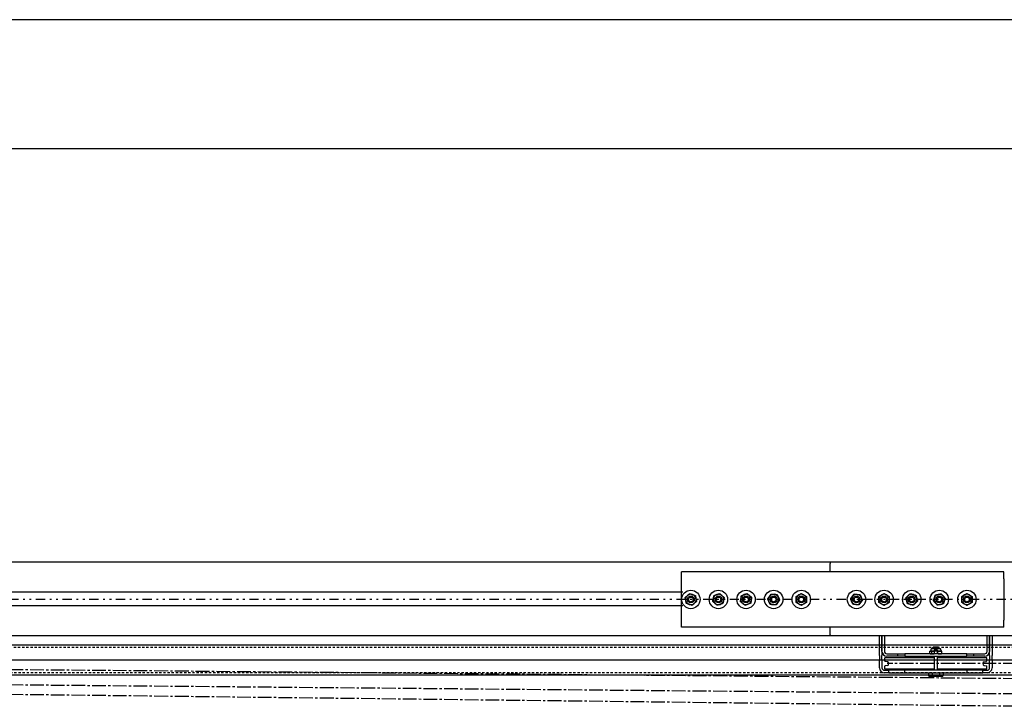
# Model space of a CAD drawing. Units: inches. Extents: x -2 to 1609, y -489 to 64.
# Drawn here: x 411 to 464, y -201 to -163 of the extents above; entities that cross this region are included whole.
import ezdxf

# ---------------------------------------------------------------- set-up
doc = ezdxf.new("R2010")
doc.units = ezdxf.units.IN
doc.header["$MEASUREMENT"] = 0
for name, pattern in [('CENTER2', [1.125, 0.75, -0.125, 0.125, -0.125]), ('DIVIDE', [1.25, 0.5, -0.25, 0, -0.25, 0, -0.25]), ('HIDDEN2', [0.1875, 0.125, -0.0625])]:
    doc.linetypes.add(name, pattern=pattern)
doc.layers.get('0').update_dxf_attribs({"linetype": 'CONTINUOUS'})

# ---------------------------------------------------------------- blocks, each defined once
blk = doc.blocks.new('PLAN VIEW')
for p, q in [((565.664, -163.487), (157.664, -163.487)), ((-2.336, -170.487), (725.664, -170.487)), ((419.164, -170.487), (424.164, -170.487)), ((479.164, -192.965), (366.341, -192.965)), ((454.708, -192.965), (454.708, -193.025)), ((454.708, -193.487), (454.708, -193.025)), ((464.145, -193.487), (446.645, -193.487)), ((446.645, -193.736), (446.645, -193.487)), ((464.145, -193.736), (464.145, -193.487)), ((446.645, -193.822), (446.645, -193.736)), ((446.645, -193.872), (446.645, -193.822)), ((446.645, -196.103), (446.645, -193.872)), ((464.145, -193.822), (464.145, -193.736)), ((464.145, -193.872), (464.145, -193.822)), ((464.145, -193.872), (464.145, -196.103)), ((446.708, -194.59), (366.341, -194.59)), ((446.708, -195.34), (366.341, -195.34)), ((446.645, -196.153), (446.645, -196.103)), ((446.645, -196.238), (446.645, -196.153)), ((446.645, -196.487), (446.645, -196.238)), ((464.145, -196.153), (464.145, -196.103)), ((464.145, -196.238), (464.145, -196.153)), ((464.145, -196.487), (464.145, -196.238)), ((464.145, -196.487), (446.645, -196.487)), ((454.708, -196.905), (454.708, -196.487)), ((486.776, -196.965), (366.153, -196.965)), ((454.708, -196.905), (454.708, -196.965)), ((457.395, -197.782), (457.395, -196.965)), ((457.529, -197.806), (457.529, -196.965)), ((457.529, -196.965), (457.529, -197.782)), ((457.664, -196.965), (457.664, -197.806)), ((463.245, -197.806), (463.245, -196.965)), ((463.379, -196.965), (463.379, -197.806)), ((463.379, -197.782), (463.379, -196.965)), ((463.514, -196.965), (463.514, -197.782)), ((114.708, -197.445), (606.708, -197.445)), ((457.395, -198.032), (457.395, -197.782)), ((457.529, -197.806), (457.529, -198.032)), ((457.798, -197.941), (458.395, -197.941)), ((458.395, -197.941), (458.77, -197.941)), ((458.395, -198.075), (458.395, -197.941)), ((462.139, -197.941), (458.77, -197.941)), ((458.77, -197.941), (458.77, -198.075)), ((460.135, -197.929), (460.135, -197.802)), ((460.173, -197.791), (460.156, -197.795)), ((460.173, -197.941), (460.156, -197.936)), ((460.195, -197.676), (460.173, -197.791)), ((460.173, -197.791), (460.19, -197.791)), ((460.19, -197.791), (460.361, -197.791)), ((460.693, -197.66), (460.215, -197.66)), ((460.244, -197.929), (460.244, -197.802)), ((460.327, -197.56), (460.267, -197.62)), ((460.642, -197.62), (460.267, -197.62)), ((460.267, -197.66), (460.267, -197.62)), ((460.327, -197.56), (460.582, -197.56)), ((460.381, -197.72), (460.361, -197.775)), ((460.361, -197.775), (460.547, -197.775)), ((460.361, -197.775), (460.361, -197.941)), ((460.381, -197.72), (460.528, -197.72)), ((460.547, -197.775), (460.528, -197.72)), ((460.547, -197.941), (460.547, -197.775)), ((460.547, -197.791), (460.669, -197.791)), ((460.564, -197.929), (460.564, -197.802)), ((460.582, -197.56), (460.642, -197.62)), ((460.642, -197.66), (460.642, -197.62)), ((460.669, -197.791), (460.736, -197.791)), ((460.713, -197.676), (460.736, -197.791)), ((460.736, -197.791), (460.753, -197.795)), ((460.736, -197.941), (460.753, -197.936)), ((460.774, -197.929), (460.774, -197.802)), ((462.139, -197.941), (462.514, -197.941)), ((462.139, -198.075), (462.139, -197.941)), ((462.514, -198.075), (462.514, -197.941)), ((462.514, -197.941), (463.11, -197.941)), ((463.379, -198.032), (463.379, -197.806)), ((463.514, -197.782), (463.514, -198.032)), ((138.708, -198.275, 0), (584.101, -198.275, 0)), ((457.395, -198.032), (457.395, -198.282)), ((457.395, -198.701), (457.395, -198.282)), ((457.529, -198.282), (457.529, -198.032)), ((457.529, -198.282), (457.529, -198.701)), ((460.361, -198.164), (457.689, -198.164)), ((457.689, -198.33), (457.689, -198.164)), ((457.822, -198.37), (457.706, -198.349)), ((458.395, -198.075), (457.798, -198.075)), ((458.77, -198.075), (458.395, -198.075)), ((458.77, -198.075), (462.139, -198.075)), ((459.903, -198.145), (459.903, -198.164)), ((459.915, -198.133), (460.361, -198.133)), ((460.099, -198.103), (460.361, -198.103)), ((460.099, -198.133), (460.099, -198.103)), ((460.22, -198.103), (460.22, -198.075)), ((460.361, -198.075), (460.361, -198.835)), ((460.547, -198.835), (460.547, -198.075)), ((460.547, -198.103), (460.809, -198.103)), ((460.547, -198.133), (460.994, -198.133)), ((463.219, -198.164), (460.547, -198.164)), ((460.689, -198.103), (460.689, -198.075)), ((460.809, -198.133), (460.809, -198.103)), ((461.006, -198.145), (461.006, -198.164)), ((462.514, -198.075), (462.139, -198.075)), ((463.11, -198.075), (462.514, -198.075)), ((463.087, -198.37), (463.203, -198.349)), ((463.219, -198.33), (463.219, -198.164)), ((463.379, -198.032), (463.379, -198.282)), ((463.379, -198.701), (463.379, -198.282)), ((463.514, -198.282), (463.514, -198.032)), ((463.514, -198.282), (463.514, -198.701)), ((457.664, -198.835), (457.895, -198.835)), ((457.895, -198.97), (457.664, -198.97)), ((457.689, -198.774), (457.689, -198.609)), ((460.361, -198.774), (457.689, -198.774)), ((457.822, -198.569), (457.706, -198.589)), ((457.895, -198.97), (457.895, -198.835)), ((458.77, -198.835), (457.895, -198.835)), ((457.895, -198.97), (458.77, -198.97)), ((458.77, -198.97), (458.77, -198.835)), ((462.139, -198.835), (458.77, -198.835)), ((458.77, -198.97), (462.139, -198.97)), ((459.903, -198.774), (459.903, -198.793)), ((459.915, -198.805), (460.361, -198.805)), ((460.058, -198.97), (460.058, -199.126)), ((460.099, -198.835), (460.099, -198.805)), ((460.256, -198.97), (460.256, -199.126)), ((463.219, -198.774), (460.547, -198.774)), ((460.547, -198.805), (460.994, -198.805)), ((460.653, -198.97), (460.653, -199.126)), ((460.809, -198.835), (460.809, -198.805)), ((460.851, -198.97), (460.851, -199.126)), ((461.006, -198.774), (461.006, -198.793)), ((463.014, -198.835), (462.139, -198.835)), ((462.139, -198.835), (462.139, -198.97)), ((462.139, -198.97), (463.014, -198.97)), ((463.014, -198.835), (463.245, -198.835)), ((463.014, -198.97), (463.014, -198.835)), ((463.245, -198.97), (463.014, -198.97)), ((463.087, -198.569), (463.203, -198.589)), ((463.219, -198.774), (463.219, -198.609)), ((606.708, -199.105), (114.708, -199.105)), ((460.089, -199.157), (460.058, -199.126)), ((460.089, -199.157), (460.094, -199.157)), ((460.094, -199.157), (460.219, -199.157)), ((460.219, -199.157), (460.33, -199.157)), ((460.33, -199.157), (460.579, -199.157)), ((460.579, -199.157), (460.69, -199.157)), ((460.69, -199.157), (460.815, -199.157)), ((460.815, -199.157), (460.82, -199.157)), ((460.82, -199.157), (460.851, -199.126))]:
    blk.add_line(p, q)
at = {"linetype": 'DIVIDE'}
blk.add_line((102.708, -194.965), (630.708, -194.965), dxfattribs=at)
at = {"linetype": 'HIDDEN2'}
for p, q in [((114.708, -197.585), (606.708, -197.585)), ((606.708, -198.965), (114.708, -198.965))]:
    blk.add_line(p, q, dxfattribs=at)
at = {"linetype": 'CENTER2'}
for p, q in [((464.861, -199.292), (372.042, -198.462)), ((464.861, -198.462), (457.804, -198.469)), ((464.861, -200.122), (372.042, -199.292)), ((464.861, -200.792), (372.042, -199.707))]:
    blk.add_line(p, q, dxfattribs=at)
for centre, radius in [((447.145, -194.987), 0.5), ((448.645, -194.987), 0.5), ((450.145, -194.987), 0.5), ((451.645, -194.987), 0.5), ((453.145, -194.987), 0.5), ((456.145, -194.987), 0.5), ((457.645, -194.987), 0.5), ((459.145, -194.987), 0.5), ((460.645, -194.987), 0.5), ((462.145, -194.987), 0.5), ((447.145, -194.987), 0.187), ((447.145, -194.987), 0.127), ((448.645, -194.987), 0.187), ((448.645, -194.987), 0.127), ((450.145, -194.987), 0.187), ((450.145, -194.987), 0.127), ((451.645, -194.987), 0.187), ((451.645, -194.987), 0.127), ((453.145, -194.987), 0.187), ((453.145, -194.987), 0.127), ((456.145, -194.987), 0.187), ((456.145, -194.987), 0.127), ((457.645, -194.987), 0.187), ((457.645, -194.987), 0.127), ((459.145, -194.987), 0.187), ((459.145, -194.987), 0.127), ((460.645, -194.987), 0.187), ((460.645, -194.987), 0.127), ((462.145, -194.987), 0.187), ((462.145, -194.987), 0.127)]:
    blk.add_circle(centre, radius)
for centre, radius, start, end in [((447.145, -194.987), 0.281, 71.156, 131.156), ((447.145, -194.987), 0.281, 11.156, 71.156), ((448.645, -194.987), 0.282, 107.9129, 167.9129), ((448.645, -194.987), 0.282, 47.9129, 107.9129), ((450.145, -194.987), 0.281, 111.0486, 171.0486), ((450.145, -194.987), 0.281, 51.0486, 111.0486), ((451.645, -194.987), 0.282, 85.506, 145.506), ((451.645, -194.987), 0.282, 25.506, 85.506), ((453.145, -194.987), 0.282, 60.2429, 120.2429), ((456.145, -194.987), 0.281, 83.1365, 143.1365), ((456.145, -194.987), 0.281, 23.1365, 83.1365), ((457.645, -194.987), 0.281, 59.8386, 119.8386), ((459.145, -194.987), 0.281, 74.6488, 134.6488), ((459.145, -194.987), 0.281, 14.6488, 74.6488), ((460.645, -194.987), 0.281, 102.1852, 162.1852), ((460.645, -194.987), 0.281, 42.1852, 102.1852), ((462.145, -194.987), 0.281, 59.8386, 119.8386), ((447.145, -194.987), 0.281, 131.156, 191.156), ((447.145, -194.987), 0.281, 191.156, 251.156), ((447.145, -194.987), 0.281, 251.156, 311.156), ((447.145, -194.987), 0.281, 311.156, 11.156), ((448.645, -194.987), 0.282, 167.9129, 227.9129), ((448.645, -194.987), 0.282, 227.9129, 287.9129), ((448.645, -194.987), 0.282, 287.9129, 347.9129), ((448.645, -194.987), 0.282, 347.9129, 47.9129), ((450.145, -194.987), 0.281, 171.0486, 231.0486), ((450.145, -194.987), 0.281, 231.0486, 291.0486), ((450.145, -194.987), 0.281, 291.0486, 351.0486), ((450.145, -194.987), 0.281, 351.0486, 51.0486), ((451.645, -194.987), 0.282, 145.506, 205.506), ((451.645, -194.987), 0.282, 205.506, 265.506), ((451.645, -194.987), 0.282, 265.506, 325.506), ((451.645, -194.987), 0.282, 325.506, 25.506), ((453.145, -194.987), 0.282, 120.2429, 180.2429), ((453.145, -194.987), 0.282, 180.2429, 240.2429), ((453.145, -194.987), 0.282, 240.2429, 300.2429), ((453.145, -194.987), 0.281, 0.2429, 60.2429), ((453.145, -194.987), 0.281, 300.2429, 0.2429), ((456.145, -194.987), 0.281, 143.1365, 203.1365), ((456.145, -194.987), 0.281, 203.1365, 263.1365), ((456.145, -194.987), 0.281, 263.1365, 323.1365), ((456.145, -194.987), 0.281, 323.1365, 23.1365), ((457.645, -194.987), 0.282, 119.8386, 179.8386), ((457.645, -194.987), 0.281, 179.8386, 239.8386), ((457.645, -194.987), 0.281, 239.8386, 299.8386), ((457.645, -194.987), 0.281, 299.8386, 359.8386), ((457.645, -194.987), 0.282, 359.8386, 59.8386), ((459.145, -194.987), 0.281, 134.6488, 194.6488), ((459.145, -194.987), 0.281, 194.6488, 254.6488), ((459.145, -194.987), 0.282, 254.6488, 314.6488), ((459.145, -194.987), 0.281, 314.6488, 14.6488), ((460.645, -194.987), 0.281, 162.1852, 222.1852), ((460.645, -194.987), 0.281, 222.1852, 282.1852), ((460.645, -194.987), 0.281, 282.1852, 342.1852), ((460.645, -194.987), 0.281, 342.1852, 42.1852), ((462.145, -194.987), 0.281, 119.8386, 179.8386), ((462.145, -194.987), 0.281, 179.8386, 239.8386), ((462.145, -194.987), 0.281, 239.8386, 299.8386), ((462.145, -194.987), 0.281, 299.8386, 359.8386), ((462.145, -194.987), 0.281, 359.8386, 59.8386), ((457.798, -197.806), 0.269, 180, 270), ((457.798, -197.806), 0.135, 180, 270), ((460.215, -197.68), 0.0203, 90, 169), ((460.693, -197.68), 0.0203, 11, 90), ((463.11, -197.806), 0.135, 270, 0), ((463.11, -197.806), 0.269, 270, 0), ((457.709, -198.33), 0.02, 180, 260), ((457.804, -198.469), 0.101, 280, 80), ((459.915, -198.145), 0.0118, 90, 180), ((460.994, -198.145), 0.0118, 0, 90), ((463.104, -198.469), 0.101, 100, 260), ((463.199, -198.33), 0.02, 280, 0), ((457.664, -198.701), 0.269, 180, 270), ((457.664, -198.701), 0.135, 180, 270), ((457.709, -198.609), 0.02, 100, 180), ((459.915, -198.793), 0.0118, 180, 270), ((460.994, -198.793), 0.0118, 270, 0), ((463.199, -198.609), 0.02, 0, 80), ((463.245, -198.701), 0.135, 270, 0), ((463.245, -198.701), 0.269, 270, 0)]:
    blk.add_arc(centre, radius, start, end)
for points, weights in [([(446.96, -194.775), (447.016, -194.726), (447.082, -194.669)], [1, 1.0379548493, 1]), ([(447.082, -194.669), (447.164, -194.697), (447.236, -194.721)], [1, 1.0379548493, 1]), ([(447.236, -194.721), (447.307, -194.745), (447.39, -194.774)], [1, 1.0379548493, 1]), ([(448.404, -194.77), (448.487, -194.743), (448.558, -194.72)], [1, 1.0379548493, 1]), ([(448.558, -194.72), (448.63, -194.696), (448.713, -194.67)], [1, 1.0379548493, 1]), ([(448.713, -194.67), (448.778, -194.728), (448.834, -194.779)], [1, 1.0379548493, 1]), ([(449.892, -194.783), (449.973, -194.752), (450.044, -194.725)], [1, 1.0379548493, 1]), ([(450.044, -194.725), (450.114, -194.698), (450.195, -194.666)], [1, 1.0379548493, 1]), ([(450.195, -194.666), (450.263, -194.721), (450.322, -194.769)], [1, 1.0379548493, 1]), ([(451.413, -194.828), (451.456, -194.766), (451.505, -194.694)], [1, 1.0379548493, 1]), ([(451.505, -194.694), (451.592, -194.701), (451.667, -194.707)], [1, 1.0379548493, 1]), ([(451.667, -194.707), (451.742, -194.713), (451.829, -194.72)], [1, 1.0379548493, 1]), ([(451.829, -194.72), (451.866, -194.798), (451.899, -194.866)], [1, 1.0379548493, 1]), ([(453.003, -194.744), (453.068, -194.706), (453.143, -194.662)], [1, 1.0379548493, 1]), ([(453.143, -194.662), (453.219, -194.706), (453.285, -194.743)], [1, 1.0379548493, 1]), ([(455.92, -194.819), (455.965, -194.758), (456.017, -194.689)], [1, 1.0379548493, 1]), ([(456.017, -194.689), (456.104, -194.699), (456.179, -194.708)], [1, 1.0379548493, 1]), ([(456.179, -194.708), (456.253, -194.717), (456.34, -194.727)], [1, 1.0379548493, 1]), ([(456.34, -194.727), (456.374, -194.807), (456.404, -194.877)], [1, 1.0379548493, 1]), ([(457.505, -194.743), (457.57, -194.706), (457.646, -194.662)], [1, 1.0379548493, 1]), ([(457.646, -194.662), (457.721, -194.706), (457.786, -194.744)], [1, 1.0379548493, 1]), ([(458.947, -194.787), (459.001, -194.734), (459.063, -194.673)], [1, 1.0379548493, 1]), ([(459.063, -194.673), (459.147, -194.696), (459.219, -194.716)], [1, 1.0379548493, 1]), ([(459.219, -194.716), (459.292, -194.736), (459.376, -194.759)], [1, 1.0379548493, 1]), ([(460.427, -194.747), (460.512, -194.728), (460.585, -194.712)], [1, 1.0379548493, 1]), ([(460.585, -194.712), (460.659, -194.696), (460.744, -194.678)], [1, 1.0379548493, 1]), ([(460.744, -194.678), (460.803, -194.743), (460.853, -194.798)], [1, 1.0379548493, 1]), ([(462.005, -194.743), (462.07, -194.706), (462.146, -194.662)], [1, 1.0379548493, 1]), ([(462.146, -194.662), (462.221, -194.706), (462.286, -194.744)], [1, 1.0379548493, 1]), ([(446.837, -194.882), (446.903, -194.825), (446.96, -194.775)], [1, 1.0379548493, 1]), ([(446.869, -195.042), (446.854, -194.968), (446.837, -194.882)], [1, 1.0379548493, 1]), ([(446.9, -195.201), (446.883, -195.116), (446.869, -195.042)], [1, 1.0379548493, 1]), ([(447.054, -195.254), (446.983, -195.229), (446.9, -195.201)], [1, 1.0379548493, 1]), ([(447.208, -195.306), (447.125, -195.278), (447.054, -195.254)], [1, 1.0379548493, 1]), ([(447.33, -195.199), (447.273, -195.249), (447.208, -195.306)], [1, 1.0379548493, 1]), ([(447.452, -195.092), (447.387, -195.15), (447.33, -195.199)], [1, 1.0379548493, 1]), ([(447.39, -194.774), (447.406, -194.859), (447.421, -194.933)], [1, 1.0379548493, 1]), ([(447.421, -194.933), (447.436, -195.007), (447.452, -195.092)], [1, 1.0379548493, 1]), ([(448.336, -195.087), (448.354, -195.002), (448.37, -194.928)], [1, 1.0379548493, 1]), ([(448.456, -195.196), (448.4, -195.146), (448.336, -195.087)], [1, 1.0379548493, 1]), ([(448.37, -194.928), (448.385, -194.855), (448.404, -194.77)], [1, 1.0379548493, 1]), ([(448.577, -195.305), (448.512, -195.247), (448.456, -195.196)], [1, 1.0379548493, 1]), ([(448.731, -195.255), (448.66, -195.278), (448.577, -195.305)], [1, 1.0379548493, 1]), ([(448.886, -195.205), (448.803, -195.232), (448.731, -195.255)], [1, 1.0379548493, 1]), ([(448.834, -194.779), (448.89, -194.829), (448.954, -194.887)], [1, 1.0379548493, 1]), ([(448.92, -195.046), (448.904, -195.12), (448.886, -195.205)], [1, 1.0379548493, 1]), ([(448.954, -194.887), (448.936, -194.973), (448.92, -195.046)], [1, 1.0379548493, 1]), ([(449.842, -195.104), (449.855, -195.018), (449.867, -194.944)], [1, 1.0379548493, 1]), ([(449.968, -195.206), (449.909, -195.159), (449.842, -195.104)], [1, 1.0379548493, 1]), ([(449.867, -194.944), (449.879, -194.869), (449.892, -194.783)], [1, 1.0379548493, 1]), ([(450.094, -195.309), (450.027, -195.254), (449.968, -195.206)], [1, 1.0379548493, 1]), ([(450.246, -195.25), (450.176, -195.277), (450.094, -195.309)], [1, 1.0379548493, 1]), ([(450.398, -195.192), (450.316, -195.223), (450.246, -195.25)], [1, 1.0379548493, 1]), ([(450.322, -194.769), (450.38, -194.816), (450.448, -194.871)], [1, 1.0379548493, 1]), ([(450.423, -195.031), (450.411, -195.106), (450.398, -195.192)], [1, 1.0379548493, 1]), ([(450.448, -194.871), (450.435, -194.957), (450.423, -195.031)], [1, 1.0379548493, 1]), ([(451.321, -194.962), (451.37, -194.89), (451.413, -194.828)], [1, 1.0379548493, 1]), ([(451.391, -195.109), (451.358, -195.041), (451.321, -194.962)], [1, 1.0379548493, 1]), ([(451.461, -195.255), (451.423, -195.177), (451.391, -195.109)], [1, 1.0379548493, 1]), ([(451.623, -195.268), (451.548, -195.262), (451.461, -195.255)], [1, 1.0379548493, 1]), ([(451.785, -195.281), (451.698, -195.274), (451.623, -195.268)], [1, 1.0379548493, 1]), ([(451.877, -195.147), (451.834, -195.209), (451.785, -195.281)], [1, 1.0379548493, 1]), ([(451.969, -195.013), (451.92, -195.085), (451.877, -195.147)], [1, 1.0379548493, 1]), ([(451.899, -194.866), (451.931, -194.934), (451.969, -195.013)], [1, 1.0379548493, 1]), ([(452.863, -194.826), (452.938, -194.782), (453.003, -194.744)], [1, 1.0379548493, 1]), ([(452.863, -194.989), (452.863, -194.913), (452.863, -194.826)], [1, 1.0379548493, 1]), ([(452.864, -195.151), (452.864, -195.064), (452.863, -194.989)], [1, 1.0379548493, 1]), ([(453.005, -195.232), (452.94, -195.194), (452.864, -195.151)], [1, 1.0379548493, 1]), ([(453.146, -195.312), (453.071, -195.269), (453.005, -195.232)], [1, 1.0379548493, 1]), ([(453.287, -195.231), (453.221, -195.269), (453.146, -195.312)], [1, 1.0379548493, 1]), ([(453.285, -194.743), (453.35, -194.78), (453.426, -194.824)], [1, 1.0379548493, 1]), ([(453.427, -195.149), (453.352, -195.193), (453.287, -195.231)], [1, 1.0379548493, 1]), ([(453.426, -194.824), (453.426, -194.911), (453.426, -194.986)], [1, 1.0379548493, 1]), ([(453.426, -194.986), (453.427, -195.062), (453.427, -195.149)], [1, 1.0379548493, 1]), ([(455.822, -194.949), (455.874, -194.879), (455.92, -194.819)], [1, 1.0379548493, 1]), ([(455.886, -195.098), (455.856, -195.029), (455.822, -194.949)], [1, 1.0379548493, 1]), ([(455.95, -195.247), (455.916, -195.167), (455.886, -195.098)], [1, 1.0379548493, 1]), ([(456.111, -195.267), (456.036, -195.258), (455.95, -195.247)], [1, 1.0379548493, 1]), ([(456.273, -195.286), (456.186, -195.276), (456.111, -195.267)], [1, 1.0379548493, 1]), ([(456.37, -195.156), (456.325, -195.217), (456.273, -195.286)], [1, 1.0379548493, 1]), ([(456.468, -195.026), (456.415, -195.096), (456.37, -195.156)], [1, 1.0379548493, 1]), ([(456.404, -194.877), (456.433, -194.946), (456.468, -195.026)], [1, 1.0379548493, 1]), ([(457.363, -194.987), (457.364, -194.911), (457.364, -194.824)], [1, 1.0379548493, 1]), ([(457.363, -195.149), (457.363, -195.062), (457.363, -194.987)], [1, 1.0379548493, 1]), ([(457.503, -195.231), (457.438, -195.193), (457.363, -195.149)], [1, 1.0379548493, 1]), ([(457.364, -194.824), (457.439, -194.781), (457.505, -194.743)], [1, 1.0379548493, 1]), ([(457.644, -195.312), (457.569, -195.269), (457.503, -195.231)], [1, 1.0379548493, 1]), ([(457.785, -195.232), (457.719, -195.269), (457.644, -195.312)], [1, 1.0379548493, 1]), ([(457.926, -195.151), (457.85, -195.194), (457.785, -195.232)], [1, 1.0379548493, 1]), ([(457.786, -194.744), (457.852, -194.782), (457.927, -194.826)], [1, 1.0379548493, 1]), ([(457.927, -194.826), (457.927, -194.913), (457.926, -194.988)], [1, 1.0379548493, 1]), ([(457.926, -194.988), (457.926, -195.064), (457.926, -195.151)], [1, 1.0379548493, 1]), ([(458.831, -194.901), (458.893, -194.84), (458.947, -194.787)], [1, 1.0379548493, 1]), ([(458.873, -195.059), (458.853, -194.986), (458.831, -194.901)], [1, 1.0379548493, 1]), ([(458.914, -195.216), (458.892, -195.132), (458.873, -195.059)], [1, 1.0379548493, 1]), ([(459.07, -195.259), (458.998, -195.239), (458.914, -195.216)], [1, 1.0379548493, 1]), ([(459.227, -195.302), (459.143, -195.279), (459.07, -195.259)], [1, 1.0379548493, 1]), ([(459.343, -195.188), (459.289, -195.241), (459.227, -195.302)], [1, 1.0379548493, 1]), ([(459.458, -195.073), (459.396, -195.135), (459.343, -195.188)], [1, 1.0379548493, 1]), ([(459.376, -194.759), (459.398, -194.843), (459.417, -194.916)], [1, 1.0379548493, 1]), ([(459.417, -194.916), (459.436, -194.989), (459.458, -195.073)], [1, 1.0379548493, 1]), ([(460.327, -195.056), (460.354, -194.973), (460.377, -194.901)], [1, 1.0379548493, 1]), ([(460.436, -195.176), (460.386, -195.121), (460.327, -195.056)], [1, 1.0379548493, 1]), ([(460.377, -194.901), (460.4, -194.829), (460.427, -194.747)], [1, 1.0379548493, 1]), ([(460.545, -195.297), (460.487, -195.232), (460.436, -195.176)], [1, 1.0379548493, 1]), ([(460.704, -195.263), (460.631, -195.279), (460.545, -195.297)], [1, 1.0379548493, 1]), ([(460.863, -195.228), (460.778, -195.247), (460.704, -195.263)], [1, 1.0379548493, 1]), ([(460.853, -194.798), (460.904, -194.854), (460.963, -194.919)], [1, 1.0379548493, 1]), ([(460.913, -195.074), (460.89, -195.145), (460.863, -195.228)], [1, 1.0379548493, 1]), ([(460.963, -194.919), (460.936, -195.002), (460.913, -195.074)], [1, 1.0379548493, 1]), ([(461.863, -194.987), (461.864, -194.911), (461.864, -194.824)], [1, 1.0379548493, 1]), ([(461.863, -195.149), (461.863, -195.062), (461.863, -194.987)], [1, 1.0379548493, 1]), ([(462.003, -195.231), (461.938, -195.193), (461.863, -195.149)], [1, 1.0379548493, 1]), ([(461.864, -194.824), (461.939, -194.781), (462.005, -194.743)], [1, 1.0379548493, 1]), ([(462.144, -195.312), (462.069, -195.269), (462.003, -195.231)], [1, 1.0379548493, 1]), ([(462.285, -195.232), (462.219, -195.269), (462.144, -195.312)], [1, 1.0379548493, 1]), ([(462.426, -195.151), (462.35, -195.194), (462.285, -195.232)], [1, 1.0379548493, 1]), ([(462.286, -194.744), (462.352, -194.782), (462.427, -194.826)], [1, 1.0379548493, 1]), ([(462.427, -194.826), (462.427, -194.913), (462.426, -194.988)], [1, 1.0379548493, 1]), ([(462.426, -194.988), (462.426, -195.064), (462.426, -195.151)], [1, 1.0379548493, 1]), ([(460.19, -197.791), (460.164, -197.791), (460.135, -197.802)], [1, 1.0379548493, 1]), ([(460.135, -197.929), (460.164, -197.941), (460.19, -197.941)], [1, 1.0379548493, 1]), ([(460.244, -197.802), (460.215, -197.791), (460.19, -197.791)], [1, 1.0379548493, 1]), ([(460.19, -197.941), (460.215, -197.941), (460.244, -197.929)], [1, 1.0379548493, 1]), ([(460.361, -197.792), (460.306, -197.794), (460.244, -197.802)], [1.01538762757, 1.02723121794, 1]), ([(460.244, -197.929), (460.306, -197.938), (460.361, -197.94)], [1, 1.02723121794, 1.01538762757]), ([(460.564, -197.802), (460.555, -197.801), (460.547, -197.8)], [1, 1.0035296561, 1.00640282311]), ([(460.547, -197.931), (460.555, -197.93), (460.564, -197.929)], [1.00640282311, 1.0035296561, 1]), ([(460.669, -197.791), (460.62, -197.791), (460.564, -197.802)], [1, 1.0379548493, 1]), ([(460.564, -197.929), (460.62, -197.941), (460.669, -197.941)], [1, 1.0379548493, 1]), ([(460.774, -197.802), (460.718, -197.791), (460.669, -197.791)], [1, 1.0379548493, 1]), ([(460.669, -197.941), (460.718, -197.941), (460.774, -197.929)], [1, 1.0379548493, 1]), ([(460.753, -197.795), (460.763, -197.798), (460.774, -197.802)], [1.01752769918, 1.01373223105, 1]), ([(460.774, -197.929), (460.763, -197.933), (460.753, -197.936)], [1, 1.01373223105, 1.01752769918]), ([(460.058, -199.126), (460.077, -199.145), (460.094, -199.157)], [1, 1.00468829805, 1]), ([(460.219, -199.157), (460.237, -199.145), (460.256, -199.126)], [1, 1.00468829805, 1]), ([(460.256, -199.126), (460.294, -199.145), (460.33, -199.157)], [1, 1.00468829805, 1]), ([(460.579, -199.157), (460.615, -199.145), (460.653, -199.126)], [1, 1.00468829805, 1]), ([(460.653, -199.126), (460.672, -199.145), (460.69, -199.157)], [1, 1.00468829805, 1]), ([(460.815, -199.157), (460.832, -199.145), (460.851, -199.126)], [1, 1.00468829805, 1])]:
    blk.add_rational_spline(points, weights, degree=2)

msp = doc.modelspace()

# ---------------------------------------------------------------- block references
msp.add_blockref('PLAN VIEW', (0, 0))

doc.saveas('drawing.dxf')
